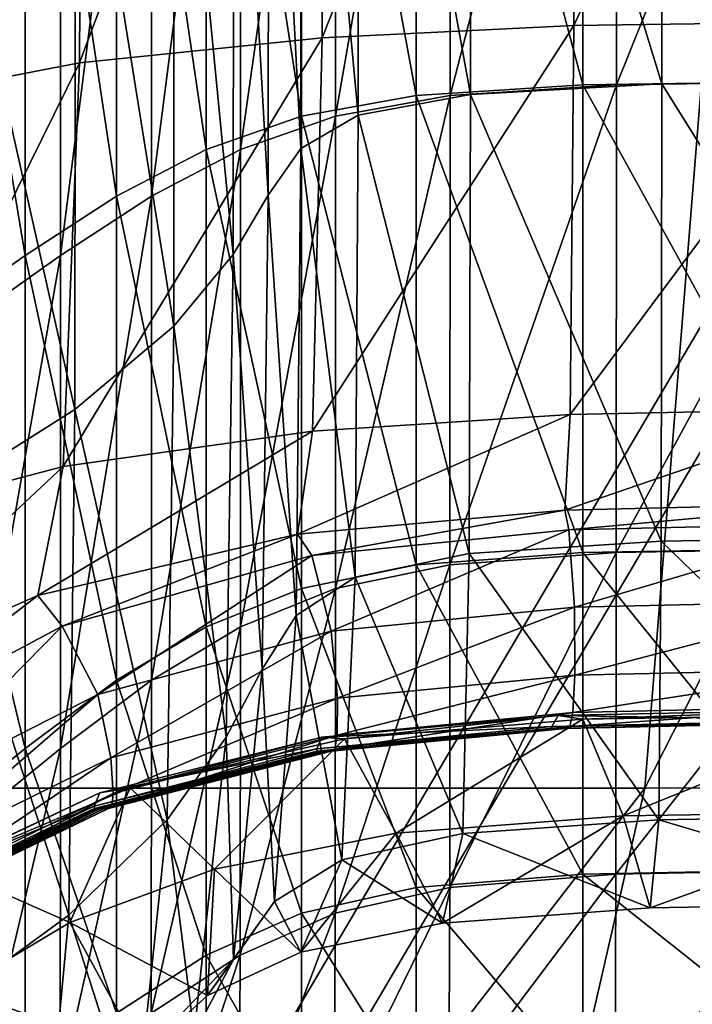
# Model space of a CAD drawing. Extents: x -0.609 to 0.007, y -0.076 to 0.078.
# Drawn here: x -0.223 to -0.22, y -0.019 to -0.014 of the extents above; entities that cross this region are included whole.
import ezdxf

# ---------------------------------------------------------------- set-up
doc = ezdxf.new("R2010")
doc.units = 0
doc.header["$MEASUREMENT"] = 0
doc.layers.get('0').update_dxf_attribs({"linetype": 'CONTINUOUS'})

msp = doc.modelspace()

# ---------------------------------------------------------------- linework, layer by layer
for points in [[(-0.2291778, -0.0177864, -0.0175969), (-0.2199025, -0.0177864, -0.0208442), (-0.2183782, 0.0012267, -0.0212368)], [(-0.2291778, -0.0177864, -0.0175969), (-0.2183782, 0.0012267, -0.0212368), (-0.2274427, 0.0012267, -0.018014)], [(-0.2199025, -0.0177864, -0.0208442), (-0.2114613, -0.0177831, -0.0243011), (-0.2102312, 0.0012267, -0.0246334)], [(-0.2199025, -0.0177864, -0.0208442), (-0.2102312, 0.0012267, -0.0246334), (-0.2183782, 0.0012267, -0.0212368)], [(-0.2245203, -0.0238055, -0.0241831), (-0.223383, -0.01134, -0.0240921), (-0.2169295, -0.0109437, -0.0264788)], [(-0.2245203, -0.0238055, -0.0241831), (-0.2169295, -0.0109437, -0.0264788), (-0.2183304, -0.0227813, -0.0264571)], [(-0.2202518, -0.0140427, 0.0331083), (-0.2202484, -0.010974, 0.0333779), (-0.2188317, -0.0109576, 0.033339)], [(-0.2202518, -0.0140427, 0.0331083), (-0.2188317, -0.0109576, 0.033339), (-0.2188326, -0.0140221, 0.0330692)], [(-0.2241811, -0.0238596, -0.0232779), (-0.2179897, -0.022837, -0.0255525), (-0.2165916, -0.0109757, -0.0255722)], [(-0.2241811, -0.0238596, -0.0232779), (-0.2165916, -0.0109757, -0.0255722), (-0.223047, -0.011371, -0.0231847)], [(-0.2241811, -0.0238596, -0.0232779), (-0.223047, -0.011371, -0.0231847), (-0.2165916, -0.0109757, -0.0255722)], [(-0.2241811, -0.0238596, -0.0232779), (-0.2165916, -0.0109757, -0.0255722), (-0.2179897, -0.022837, -0.0255525)], [(-0.2214861, -0.0141019, 0.0332542), (-0.2214766, -0.0110214, 0.0335222), (-0.2202484, -0.010974, 0.0333779)], [(-0.2214861, -0.0141019, 0.0332542), (-0.2202484, -0.010974, 0.0333779), (-0.2202518, -0.0140427, 0.0331083)], [(-0.2226772, -0.0142252, 0.0336329), (-0.2226611, -0.0111209, 0.0338958), (-0.2214766, -0.0110214, 0.0335222)], [(-0.2226772, -0.0142252, 0.0336329), (-0.2214766, -0.0110214, 0.0335222), (-0.2214861, -0.0141019, 0.0332542)], [(-0.2237038, -0.0144234, 0.034243), (-0.2236856, -0.0112813, 0.0345), (-0.2226611, -0.0111209, 0.0338958)], [(-0.2237038, -0.0144234, 0.034243), (-0.2226611, -0.0111209, 0.0338958), (-0.2226772, -0.0142252, 0.0336329)], [(-0.2202079, -0.0112246, -0.0210804), (-0.2189528, -0.0112093, -0.0212758), (-0.2189528, -0.0143147, -0.0212758)], [(-0.2200429, -0.0143339, 0.0360868), (-0.218788, -0.0143147, 0.0360546), (-0.218788, -0.0112093, 0.0363281)], [(-0.2200429, -0.0143339, 0.0360868), (-0.218788, -0.0112093, 0.0363281), (-0.2200429, -0.0112246, 0.0363603)], [(-0.2198203, -0.0112246, -0.0181055), (-0.218432, -0.0143096, -0.0183214), (-0.218432, -0.0112093, -0.0183214)], [(-0.2210245, -0.0112662, -0.0209946), (-0.2202079, -0.0112246, -0.0210804), (-0.2202079, -0.0143339, -0.0210804)], [(-0.220859, -0.0143859, 0.0361742), (-0.2200429, -0.0143339, 0.0360868), (-0.2200429, -0.0112246, 0.0363603)], [(-0.220859, -0.0143859, 0.0361742), (-0.2200429, -0.0112246, 0.0363603), (-0.220859, -0.0112662, 0.0364477)], [(-0.2207586, -0.0112662, -0.0180064), (-0.2198204, -0.0143288, -0.0181055), (-0.2198203, -0.0112246, -0.0181055)], [(-0.2202079, -0.0112246, -0.0210804), (-0.2189528, -0.0143147, -0.0212758), (-0.2202079, -0.0143339, -0.0210804)], [(-0.2198203, -0.0112246, -0.0181055), (-0.2198204, -0.0143288, -0.0181055), (-0.218432, -0.0143096, -0.0183214)], [(-0.2215871, -0.0113472, -0.0209535), (-0.2210245, -0.0112662, -0.0209946), (-0.2210246, -0.0143859, -0.0209946)], [(-0.2214206, -0.0144873, 0.0363444), (-0.220859, -0.0143859, 0.0361742), (-0.220859, -0.0112662, 0.0364477)], [(-0.2214206, -0.0144873, 0.0363444), (-0.220859, -0.0112662, 0.0364477), (-0.2214206, -0.0113472, 0.0366179)], [(-0.2213092, -0.0113472, -0.0179664), (-0.2207592, -0.0143809, -0.0180064), (-0.2207586, -0.0112662, -0.0180064)], [(-0.2210245, -0.0112662, -0.0209946), (-0.2202079, -0.0143339, -0.0210804), (-0.2210246, -0.0143859, -0.0209946)], [(-0.2207586, -0.0112662, -0.0180064), (-0.2207592, -0.0143809, -0.0180064), (-0.2198204, -0.0143288, -0.0181055)], [(-0.2220559, -0.0114784, -0.0209005), (-0.2215871, -0.0113472, -0.0209535), (-0.2215871, -0.0144873, -0.0209535)], [(-0.2218876, -0.0146514, 0.0366199), (-0.2214206, -0.0144873, 0.0363444), (-0.2214206, -0.0113472, 0.0366179)], [(-0.2218876, -0.0146514, 0.0366199), (-0.2214206, -0.0113472, 0.0366179), (-0.2218876, -0.0114784, 0.0368934)], [(-0.221589, -0.0114784, -0.017937), (-0.2213104, -0.0144824, -0.0179663), (-0.2213092, -0.0113472, -0.0179664)], [(-0.2215871, -0.0113472, -0.0209535), (-0.2210246, -0.0143859, -0.0209946), (-0.2215871, -0.0144873, -0.0209535)], [(-0.2213092, -0.0113472, -0.0179664), (-0.2213104, -0.0144824, -0.0179663), (-0.2207592, -0.0143809, -0.0180064)], [(-0.2224951, -0.011661, -0.0208115), (-0.2220559, -0.0114784, -0.0209005), (-0.2220559, -0.0146514, -0.0209005)], [(-0.2223243, -0.0148798, 0.0370026), (-0.2218876, -0.0146514, 0.0366199), (-0.2218876, -0.0114784, 0.0368934)], [(-0.2223243, -0.0148798, 0.0370026), (-0.2218876, -0.0114784, 0.0368934), (-0.2223243, -0.011661, 0.0372761)], [(-0.2220559, -0.0114784, -0.0209005), (-0.2215871, -0.0144873, -0.0209535), (-0.2220559, -0.0146514, -0.0209005)], [(-0.2217485, -0.011661, -0.0179059), (-0.221591, -0.0146465, -0.0179367), (-0.221589, -0.0114784, -0.017937)], [(-0.221589, -0.0114784, -0.017937), (-0.221591, -0.0146465, -0.0179367), (-0.2213104, -0.0144824, -0.0179663)], [(-0.2229447, -0.0118938, -0.0206709), (-0.2224951, -0.011661, -0.0208115), (-0.2224951, -0.0148798, -0.0208115)], [(-0.2227708, -0.0151709, 0.0374893), (-0.2223243, -0.0148798, 0.0370026), (-0.2223243, -0.011661, 0.0372761)], [(-0.2227708, -0.0151709, 0.0374893), (-0.2223243, -0.011661, 0.0372761), (-0.2227708, -0.0118938, 0.0377629)], [(-0.2224951, -0.011661, -0.0208115), (-0.2220559, -0.0146514, -0.0209005), (-0.2224951, -0.0148798, -0.0208115)], [(-0.2219199, -0.0118938, -0.0178513), (-0.2217511, -0.0148748, -0.0179052), (-0.2217485, -0.011661, -0.0179059)], [(-0.2217485, -0.011661, -0.0179059), (-0.2217511, -0.0148748, -0.0179052), (-0.221591, -0.0146465, -0.0179367)], [(-0.2234451, -0.0121757, -0.0204628), (-0.2229447, -0.0118938, -0.0206709), (-0.2229447, -0.0151709, -0.0206709)], [(-0.2232674, -0.0155235, 0.038077), (-0.2227708, -0.0151709, 0.0374893), (-0.2227708, -0.0118938, 0.0377629)], [(-0.2232674, -0.0155235, 0.038077), (-0.2227708, -0.0118938, 0.0377629), (-0.2232674, -0.0121757, 0.0383505)], [(-0.2229447, -0.0118938, -0.0206709), (-0.2224951, -0.0148798, -0.0208115), (-0.2229447, -0.0151709, -0.0206709)], [(-0.222212, -0.0121757, -0.0177279), (-0.2219228, -0.0151661, -0.0178503), (-0.2219199, -0.0118938, -0.0178513)], [(-0.2219199, -0.0118938, -0.0178513), (-0.2219228, -0.0151661, -0.0178503), (-0.2217511, -0.0148748, -0.0179052)], [(-0.2234451, -0.0121757, -0.0204628), (-0.2229447, -0.0151709, -0.0206709), (-0.223445, -0.0155235, -0.0204628)], [(-0.2226974, -0.0125015, -0.0174903), (-0.2222148, -0.0155187, -0.0177267), (-0.222212, -0.0121757, -0.0177279)], [(-0.222212, -0.0121757, -0.0177279), (-0.2222148, -0.0155187, -0.0177267), (-0.2219228, -0.0151661, -0.0178503)], [(-0.2233906, -0.012851, -0.0171384), (-0.2227, -0.0159264, -0.017489), (-0.2226974, -0.0125015, -0.0174903)], [(-0.2226974, -0.0125015, -0.0174903), (-0.2227, -0.0159264, -0.017489), (-0.2222148, -0.0155187, -0.0177267)], [(-0.2233906, -0.012851, -0.0171384), (-0.2233929, -0.0163635, -0.0171373), (-0.2227, -0.0159264, -0.017489)], [(-0.2215332, -0.0160336, 0.0330778), (-0.2214861, -0.0141019, 0.0332542), (-0.2202518, -0.0140427, 0.0331083)], [(-0.2215332, -0.0160336, 0.0330778), (-0.2202518, -0.0140427, 0.0331083), (-0.2202687, -0.0159511, 0.0329257)], [(-0.2202687, -0.0159511, 0.0329257), (-0.2202518, -0.0140427, 0.0331083), (-0.2188326, -0.0140221, 0.0330692)], [(-0.2202687, -0.0159511, 0.0329257), (-0.2188326, -0.0140221, 0.0330692), (-0.2188376, -0.0159219, 0.0328866)], [(-0.222758, -0.0162075, 0.0334787), (-0.2226772, -0.0142252, 0.0336329), (-0.2214861, -0.0141019, 0.0332542)], [(-0.222758, -0.0162075, 0.0334787), (-0.2214861, -0.0141019, 0.0332542), (-0.2215332, -0.0160336, 0.0330778)], [(-0.2237913, -0.0164797, 0.0341109), (-0.2237038, -0.0144234, 0.034243), (-0.2226772, -0.0142252, 0.0336329)], [(-0.2237913, -0.0164797, 0.0341109), (-0.2226772, -0.0142252, 0.0336329), (-0.222758, -0.0162075, 0.0334787)], [(-0.2210246, -0.0143859, -0.0209946), (-0.2202079, -0.0143339, -0.0210804), (-0.2202079, -0.0166297, -0.0210725)], [(-0.2208593, -0.0166894, 0.0359266), (-0.2200432, -0.0166297, 0.0358392), (-0.2200429, -0.0143339, 0.0360868)], [(-0.2208593, -0.0166894, 0.0359266), (-0.2200429, -0.0143339, 0.0360868), (-0.220859, -0.0143859, 0.0361742)], [(-0.2207592, -0.0143809, -0.0180064), (-0.2198227, -0.0165731, -0.0180978), (-0.2198204, -0.0143288, -0.0181055)], [(-0.2202079, -0.0143339, -0.0210804), (-0.2189528, -0.0143147, -0.0212758), (-0.2189528, -0.0166077, -0.0212679)], [(-0.2202079, -0.0143339, -0.0210804), (-0.2189528, -0.0166077, -0.0212679), (-0.2202079, -0.0166297, -0.0210725)], [(-0.2200432, -0.0166297, 0.0358392), (-0.2187883, -0.0166077, 0.0358068), (-0.218788, -0.0143147, 0.0360546)], [(-0.2200432, -0.0166297, 0.0358392), (-0.218788, -0.0143147, 0.0360546), (-0.2200429, -0.0143339, 0.0360868)], [(-0.2198204, -0.0143288, -0.0181055), (-0.2198227, -0.0165731, -0.0180978), (-0.2184325, -0.0165509, -0.0183139)], [(-0.2198204, -0.0143288, -0.0181055), (-0.2184325, -0.0165509, -0.0183139), (-0.218432, -0.0143096, -0.0183214)], [(-0.2215871, -0.0144873, -0.0209535), (-0.2210246, -0.0143859, -0.0209946), (-0.2210245, -0.0166894, -0.0209866)], [(-0.2214208, -0.0168058, 0.0360966), (-0.2208593, -0.0166894, 0.0359266), (-0.220859, -0.0143859, 0.0361742)], [(-0.2214208, -0.0168058, 0.0360966), (-0.220859, -0.0143859, 0.0361742), (-0.2214206, -0.0144873, 0.0363444)], [(-0.2213104, -0.0144824, -0.0179663), (-0.2207659, -0.0166337, -0.0179983), (-0.2207592, -0.0143809, -0.0180064)], [(-0.2210246, -0.0143859, -0.0209946), (-0.2202079, -0.0166297, -0.0210725), (-0.2210245, -0.0166894, -0.0209866)], [(-0.2207592, -0.0143809, -0.0180064), (-0.2207659, -0.0166337, -0.0179983), (-0.2198227, -0.0165731, -0.0180978)], [(-0.2220559, -0.0146514, -0.0209005), (-0.2215871, -0.0144873, -0.0209535), (-0.2215871, -0.0168058, -0.0209455)], [(-0.2218878, -0.0169942, 0.0363719), (-0.2214208, -0.0168058, 0.0360966), (-0.2214206, -0.0144873, 0.0363444)], [(-0.2218878, -0.0169942, 0.0363719), (-0.2214206, -0.0144873, 0.0363444), (-0.2218876, -0.0146514, 0.0366199)], [(-0.221591, -0.0146465, -0.0179367), (-0.2213246, -0.0167508, -0.0179575), (-0.2213104, -0.0144824, -0.0179663)], [(-0.2215871, -0.0144873, -0.0209535), (-0.2210245, -0.0166894, -0.0209866), (-0.2215871, -0.0168058, -0.0209455)], [(-0.2213104, -0.0144824, -0.0179663), (-0.2213246, -0.0167508, -0.0179575), (-0.2207659, -0.0166337, -0.0179983)], [(-0.2217511, -0.0148748, -0.0179052), (-0.2216141, -0.0169391, -0.0179256), (-0.221591, -0.0146465, -0.0179367)], [(-0.221591, -0.0146465, -0.0179367), (-0.2216141, -0.0169391, -0.0179256), (-0.2213246, -0.0167508, -0.0179575)], [(-0.2224951, -0.0148798, -0.0208115), (-0.2220559, -0.0146514, -0.0209005), (-0.2220559, -0.0169942, -0.0208924)], [(-0.2223245, -0.0172564, 0.0367542), (-0.2218878, -0.0169942, 0.0363719), (-0.2218876, -0.0146514, 0.0366199)], [(-0.2223245, -0.0172564, 0.0367542), (-0.2218876, -0.0146514, 0.0366199), (-0.2223243, -0.0148798, 0.0370026)], [(-0.2220559, -0.0146514, -0.0209005), (-0.2215871, -0.0168058, -0.0209455), (-0.2220559, -0.0169942, -0.0208924)], [(-0.2229447, -0.0151709, -0.0206709), (-0.2224951, -0.0148798, -0.0208115), (-0.222495, -0.0172564, -0.0208033)], [(-0.2227711, -0.0175907, 0.0372406), (-0.2223245, -0.0172564, 0.0367542), (-0.2223243, -0.0148798, 0.0370026)], [(-0.2227711, -0.0175907, 0.0372406), (-0.2223243, -0.0148798, 0.0370026), (-0.2227708, -0.0151709, 0.0374893)], [(-0.2224951, -0.0148798, -0.0208115), (-0.2220559, -0.0169942, -0.0208924), (-0.222495, -0.0172564, -0.0208033)], [(-0.2219228, -0.0151661, -0.0178503), (-0.2217817, -0.0172012, -0.0178899), (-0.2217511, -0.0148748, -0.0179052)], [(-0.2217511, -0.0148748, -0.0179052), (-0.2217817, -0.0172012, -0.0178899), (-0.2216141, -0.0169391, -0.0179256)], [(-0.223445, -0.0155235, -0.0204628), (-0.2229447, -0.0151709, -0.0206709), (-0.2229447, -0.0175907, -0.0206625)], [(-0.2232677, -0.0179955, 0.0378279), (-0.2227711, -0.0175907, 0.0372406), (-0.2227708, -0.0151709, 0.0374893)], [(-0.2232677, -0.0179955, 0.0378279), (-0.2227708, -0.0151709, 0.0374893), (-0.2232674, -0.0155235, 0.038077)], [(-0.2229447, -0.0151709, -0.0206709), (-0.222495, -0.0172564, -0.0208033), (-0.2229447, -0.0175907, -0.0206625)], [(-0.2222148, -0.0155187, -0.0177267), (-0.2219568, -0.017536, -0.0178304), (-0.2219228, -0.0151661, -0.0178503)], [(-0.2219228, -0.0151661, -0.0178503), (-0.2219568, -0.017536, -0.0178304), (-0.2217817, -0.0172012, -0.0178899)], [(-0.223445, -0.0155235, -0.0204628), (-0.2229447, -0.0175907, -0.0206625), (-0.223445, -0.0179955, -0.0204543)], [(-0.2227, -0.0159264, -0.017489), (-0.2222478, -0.0179417, -0.017704), (-0.2222148, -0.0155187, -0.0177267)], [(-0.2222148, -0.0155187, -0.0177267), (-0.2222478, -0.0179417, -0.017704), (-0.2219568, -0.017536, -0.0178304)], [(-0.2233929, -0.0163635, -0.0171373), (-0.2227299, -0.0184103, -0.0174661), (-0.2227, -0.0159264, -0.017489)], [(-0.2227, -0.0159264, -0.017489), (-0.2227299, -0.0184103, -0.0174661), (-0.2222478, -0.0179417, -0.017704)], [(-0.2216082, -0.01654, 0.0330134), (-0.2215332, -0.0160336, 0.0330778), (-0.2202687, -0.0159511, 0.0329257)], [(-0.2216082, -0.01654, 0.0330134), (-0.2202687, -0.0159511, 0.0329257), (-0.2202962, -0.0164212, 0.0328612)], [(-0.2202962, -0.0164212, 0.0328612), (-0.2202687, -0.0159511, 0.0329257), (-0.2188376, -0.0159219, 0.0328866)], [(-0.2202962, -0.0164212, 0.0328612), (-0.2188376, -0.0159219, 0.0328866), (-0.2188474, -0.016387, 0.0328224)], [(-0.2228825, -0.0168406, 0.033408), (-0.222758, -0.0162075, 0.0334787), (-0.2215332, -0.0160336, 0.0330778)], [(-0.2228825, -0.0168406, 0.033408), (-0.2215332, -0.0160336, 0.0330778), (-0.2216082, -0.01654, 0.0330134)], [(-0.2239175, -0.0172951, 0.0340071), (-0.2237913, -0.0164797, 0.0341109), (-0.222758, -0.0162075, 0.0334787)], [(-0.2239175, -0.0172951, 0.0340071), (-0.222758, -0.0162075, 0.0334787), (-0.2228825, -0.0168406, 0.033408)], [(-0.2233929, -0.0163635, -0.0171373), (-0.223419, -0.0189121, -0.017116), (-0.2227299, -0.0184103, -0.0174661)], [(-0.2202767, -0.0165179, 0.0326298), (-0.2202962, -0.0164212, 0.0328612), (-0.2188474, -0.016387, 0.0328224)], [(-0.2202767, -0.0165179, 0.0326298), (-0.2188474, -0.016387, 0.0328224), (-0.2188484, -0.016486, 0.0325867)], [(-0.2215378, -0.016644, 0.0327543), (-0.2216082, -0.01654, 0.0330134), (-0.2202962, -0.0164212, 0.0328612)], [(-0.2215378, -0.016644, 0.0327543), (-0.2202962, -0.0164212, 0.0328612), (-0.2202767, -0.0165179, 0.0326298)], [(-0.2214418, -0.0170149, 0.0309174), (-0.2215378, -0.016644, 0.0327543), (-0.2202767, -0.0165179, 0.0326298)], [(-0.2214418, -0.0170149, 0.0309174), (-0.2202767, -0.0165179, 0.0326298), (-0.2202489, -0.0168974, 0.0308167)], [(-0.2202489, -0.0168974, 0.0308167), (-0.2202767, -0.0165179, 0.0326298), (-0.2188484, -0.016486, 0.0325867)], [(-0.2202489, -0.0168974, 0.0308167), (-0.2188484, -0.016486, 0.0325867), (-0.2188481, -0.0168659, 0.0307684)], [(-0.2227619, -0.0169914, 0.0330231), (-0.2228825, -0.0168406, 0.033408), (-0.2216082, -0.01654, 0.0330134)], [(-0.2227619, -0.0169914, 0.0330231), (-0.2216082, -0.01654, 0.0330134), (-0.2215378, -0.016644, 0.0327543)], [(-0.2207659, -0.0166337, -0.0179983), (-0.2198338, -0.0179414, -0.0180524), (-0.2198227, -0.0165731, -0.0180978)], [(-0.2198227, -0.0165731, -0.0180978), (-0.2198338, -0.0179414, -0.0180524), (-0.2184363, -0.0179172, -0.0182694)], [(-0.2198227, -0.0165731, -0.0180978), (-0.2184363, -0.0179172, -0.0182694), (-0.2184325, -0.0165509, -0.0183139)], [(-0.2202079, -0.0166297, -0.0210725), (-0.2189528, -0.0166077, -0.0212679), (-0.2189528, -0.0181845, -0.0212125)], [(-0.2200446, -0.0182085, 0.0352575), (-0.2187898, -0.0181845, 0.0352235), (-0.2187883, -0.0166077, 0.0358068)], [(-0.2200446, -0.0182085, 0.0352575), (-0.2187883, -0.0166077, 0.0358068), (-0.2200432, -0.0166297, 0.0358392)], [(-0.2225881, -0.0173262, 0.0311074), (-0.2227619, -0.0169914, 0.0330231), (-0.2215378, -0.016644, 0.0327543)], [(-0.2225881, -0.0173262, 0.0311074), (-0.2215378, -0.016644, 0.0327543), (-0.2214418, -0.0170149, 0.0309174)], [(-0.2213246, -0.0167508, -0.0179575), (-0.2207967, -0.0180095, -0.0179513), (-0.2207659, -0.0166337, -0.0179983)], [(-0.2210245, -0.0166894, -0.0209866), (-0.2202079, -0.0166297, -0.0210725), (-0.2202079, -0.0182085, -0.021017)], [(-0.2208608, -0.0182735, 0.035345), (-0.2200446, -0.0182085, 0.0352575), (-0.2200432, -0.0166297, 0.0358392)], [(-0.2208608, -0.0182735, 0.035345), (-0.2200432, -0.0166297, 0.0358392), (-0.2208593, -0.0166894, 0.0359266)], [(-0.2207659, -0.0166337, -0.0179983), (-0.2207967, -0.0180095, -0.0179513), (-0.2198338, -0.0179414, -0.0180524)], [(-0.2202079, -0.0166297, -0.0210725), (-0.2189528, -0.0181845, -0.0212125), (-0.2202079, -0.0182085, -0.021017)], [(-0.2215871, -0.0168058, -0.0209455), (-0.2210245, -0.0166894, -0.0209866), (-0.2210245, -0.0182735, -0.020931)], [(-0.2214223, -0.0184002, 0.035514), (-0.2208608, -0.0182735, 0.035345), (-0.2208593, -0.0166894, 0.0359266)], [(-0.2214223, -0.0184002, 0.035514), (-0.2208593, -0.0166894, 0.0359266), (-0.2214208, -0.0168058, 0.0360966)], [(-0.2210245, -0.0166894, -0.0209866), (-0.2202079, -0.0182085, -0.021017), (-0.2210245, -0.0182735, -0.020931)], [(-0.2216141, -0.0169391, -0.0179256), (-0.2213894, -0.0181386, -0.0179074), (-0.2213246, -0.0167508, -0.0179575)], [(-0.2213246, -0.0167508, -0.0179575), (-0.2213894, -0.0181386, -0.0179074), (-0.2207967, -0.0180095, -0.0179513)], [(-0.2220559, -0.0169942, -0.0208924), (-0.2215871, -0.0168058, -0.0209455), (-0.2215871, -0.0184002, -0.0208895)], [(-0.2218893, -0.0186053, 0.0357875), (-0.2214223, -0.0184002, 0.035514), (-0.2214208, -0.0168058, 0.0360966)], [(-0.2218893, -0.0186053, 0.0357875), (-0.2214208, -0.0168058, 0.0360966), (-0.2218878, -0.0169942, 0.0363719)], [(-0.2215871, -0.0168058, -0.0209455), (-0.2210245, -0.0182735, -0.020931), (-0.2215871, -0.0184002, -0.0208895)], [(-0.2237967, -0.0175426, 0.033442), (-0.2239175, -0.0172951, 0.0340071), (-0.2228825, -0.0168406, 0.033408)], [(-0.2237967, -0.0175426, 0.033442), (-0.2228825, -0.0168406, 0.033408), (-0.2227619, -0.0169914, 0.0330231)], [(-0.2202459, -0.0172314, 0.0269777), (-0.2202489, -0.0168974, 0.0308167), (-0.2188481, -0.0168659, 0.0307684)], [(-0.2202459, -0.0172314, 0.0269777), (-0.2188481, -0.0168659, 0.0307684), (-0.2188559, -0.0172001, 0.0269178)], [(-0.2214118, -0.0173443, 0.0270714), (-0.2214418, -0.0170149, 0.0309174), (-0.2202489, -0.0168974, 0.0308167)], [(-0.2214118, -0.0173443, 0.0270714), (-0.2202489, -0.0168974, 0.0308167), (-0.2202459, -0.0172314, 0.0269777)], [(-0.2217817, -0.0172012, -0.0178899), (-0.2217197, -0.0183428, -0.0178662), (-0.2216141, -0.0169391, -0.0179256)], [(-0.2216141, -0.0169391, -0.0179256), (-0.2217197, -0.0183428, -0.0178662), (-0.2213894, -0.0181386, -0.0179074)], [(-0.2236015, -0.0178429, 0.0314104), (-0.2237967, -0.0175426, 0.033442), (-0.2227619, -0.0169914, 0.0330231)], [(-0.2236015, -0.0178429, 0.0314104), (-0.2227619, -0.0169914, 0.0330231), (-0.2225881, -0.0173262, 0.0311074)], [(-0.2225238, -0.0176371, 0.0272348), (-0.2225881, -0.0173262, 0.0311074), (-0.2214418, -0.0170149, 0.0309174)], [(-0.2225238, -0.0176371, 0.0272348), (-0.2214418, -0.0170149, 0.0309174), (-0.2214118, -0.0173443, 0.0270714)], [(-0.222495, -0.0172564, -0.0208033), (-0.2220559, -0.0169942, -0.0208924), (-0.2220559, -0.0186053, -0.0208358)], [(-0.2223261, -0.0188908, 0.0361676), (-0.2218893, -0.0186053, 0.0357875), (-0.2218878, -0.0169942, 0.0363719)], [(-0.2223261, -0.0188908, 0.0361676), (-0.2218878, -0.0169942, 0.0363719), (-0.2223245, -0.0172564, 0.0367542)], [(-0.2220559, -0.0169942, -0.0208924), (-0.2215871, -0.0184002, -0.0208895), (-0.2220559, -0.0186053, -0.0208358)], [(-0.2219568, -0.017536, -0.0178304), (-0.2219219, -0.018627, -0.0178129), (-0.2217817, -0.0172012, -0.0178899)], [(-0.2217817, -0.0172012, -0.0178899), (-0.2219219, -0.018627, -0.0178129), (-0.2217197, -0.0183428, -0.0178662)], [(-0.2202558, -0.0174151, 0.0216973), (-0.2202459, -0.0172314, 0.0269777), (-0.2188559, -0.0172001, 0.0269178)], [(-0.2202558, -0.0174151, 0.0216973), (-0.2188559, -0.0172001, 0.0269178), (-0.2188695, -0.0173839, 0.021621)], [(-0.2229447, -0.0175907, -0.0206625), (-0.222495, -0.0172564, -0.0208033), (-0.222495, -0.0188908, -0.0207459)], [(-0.2227727, -0.0192547, 0.0366514), (-0.2223261, -0.0188908, 0.0361676), (-0.2223245, -0.0172564, 0.0367542)], [(-0.2227727, -0.0192547, 0.0366514), (-0.2223245, -0.0172564, 0.0367542), (-0.2227711, -0.0175907, 0.0372406)], [(-0.222495, -0.0172564, -0.0208033), (-0.2220559, -0.0186053, -0.0208358), (-0.222495, -0.0188908, -0.0207459)], [(-0.2214123, -0.0175264, 0.0217895), (-0.2214118, -0.0173443, 0.0270714), (-0.2202459, -0.0172314, 0.0269777)], [(-0.2214123, -0.0175264, 0.0217895), (-0.2202459, -0.0172314, 0.0269777), (-0.2202558, -0.0174151, 0.0216973)], [(-0.2235201, -0.018129, 0.0274951), (-0.2236015, -0.0178429, 0.0314104), (-0.2225881, -0.0173262, 0.0311074)], [(-0.2235201, -0.018129, 0.0274951), (-0.2225881, -0.0173262, 0.0311074), (-0.2225238, -0.0176371, 0.0272348)], [(-0.2225116, -0.0178126, 0.0219361), (-0.2225238, -0.0176371, 0.0272348), (-0.2214118, -0.0173443, 0.0270714)], [(-0.2225116, -0.0178126, 0.0219361), (-0.2214118, -0.0173443, 0.0270714), (-0.2214123, -0.0175264, 0.0217895)], [(-0.2202076, -0.0174476, -0.0188981), (-0.2203276, -0.0174292, -0.018677), (-0.2189301, -0.0174, -0.0188733)], [(-0.2203276, -0.0174292, -0.018677), (-0.2189718, -0.0174531, -0.0172435), (-0.2189301, -0.0174, -0.0188733)], [(-0.2202716, -0.0174838, 0.0155107), (-0.2202558, -0.0174151, 0.0216973), (-0.2188695, -0.0173839, 0.021621)], [(-0.2202716, -0.0174838, 0.0155107), (-0.2188695, -0.0173839, 0.021621), (-0.2188864, -0.0174526, 0.0154151)], [(-0.2202076, -0.0174476, -0.0188981), (-0.2189301, -0.0174, -0.0188733), (-0.2187842, -0.0174238, -0.0191006)], [(-0.2213762, -0.0175439, -0.0188042), (-0.2214888, -0.0175357, -0.0185864), (-0.2203276, -0.0174292, -0.018677)], [(-0.2214888, -0.0175357, -0.0185864), (-0.2203592, -0.0174838, -0.017051), (-0.2203276, -0.0174292, -0.018677)], [(-0.2214247, -0.0175944, 0.0156028), (-0.2214123, -0.0175264, 0.0217895), (-0.2202558, -0.0174151, 0.0216973)], [(-0.2214247, -0.0175944, 0.0156028), (-0.2202558, -0.0174151, 0.0216973), (-0.2202716, -0.0174838, 0.0155107)], [(-0.2213762, -0.0175439, -0.0188042), (-0.2203276, -0.0174292, -0.018677), (-0.2202076, -0.0174476, -0.0188981)], [(-0.221123, -0.0180069, -0.0181794), (-0.2213762, -0.0175439, -0.0188042), (-0.2202076, -0.0174476, -0.0188981)], [(-0.221123, -0.0180069, -0.0181794), (-0.2202076, -0.0174476, -0.0188981), (-0.2200086, -0.017922, -0.0182854)], [(-0.2203276, -0.0174292, -0.018677), (-0.2203592, -0.0174838, -0.017051), (-0.2189718, -0.0174531, -0.0172435)], [(-0.2200086, -0.017922, -0.0182854), (-0.2202076, -0.0174476, -0.0188981), (-0.2187842, -0.0174238, -0.0191006)], [(-0.2200086, -0.017922, -0.0182854), (-0.2187842, -0.0174238, -0.0191006), (-0.2185733, -0.0179002, -0.0185008)], [(-0.2214888, -0.0175357, -0.0185864), (-0.221513, -0.0175934, -0.0169579), (-0.2203592, -0.0174838, -0.017051)], [(-0.221513, -0.0175934, -0.0169579), (-0.2203586, -0.0174936, -0.0140531), (-0.2203592, -0.0174838, -0.017051)], [(-0.221513, -0.0175934, -0.0169579), (-0.2215108, -0.0176038, -0.0139585), (-0.2203586, -0.0174936, -0.0140531)], [(-0.2215108, -0.0176038, -0.0139585), (-0.2214986, -0.0176038, -0.0095353), (-0.2203465, -0.0174936, -0.0096302)], [(-0.2215108, -0.0176038, -0.0139585), (-0.2203465, -0.0174936, -0.0096302), (-0.2203586, -0.0174936, -0.0140531)], [(-0.2214986, -0.0176038, -0.0095353), (-0.2214821, -0.0176038, -0.0039894), (-0.22033, -0.0174936, -0.004084)], [(-0.2214986, -0.0176038, -0.0095353), (-0.22033, -0.0174936, -0.004084), (-0.2203465, -0.0174936, -0.0096302)], [(-0.2214821, -0.0176038, -0.0039894), (-0.221463, -0.0176039, 0.0023017), (-0.2203109, -0.0174936, 0.0022079)], [(-0.2214821, -0.0176038, -0.0039894), (-0.2203109, -0.0174936, 0.0022079), (-0.22033, -0.0174936, -0.004084)], [(-0.221463, -0.0176039, 0.0023017), (-0.2214428, -0.0176039, 0.0089632), (-0.2202907, -0.0174936, 0.0088704)], [(-0.221463, -0.0176039, 0.0023017), (-0.2202907, -0.0174936, 0.0088704), (-0.2203109, -0.0174936, 0.0022079)], [(-0.2214428, -0.0176039, 0.0089632), (-0.2214247, -0.0175944, 0.0156028), (-0.2202716, -0.0174838, 0.0155107)], [(-0.2214428, -0.0176039, 0.0089632), (-0.2202716, -0.0174838, 0.0155107), (-0.2202907, -0.0174936, 0.0088704)], [(-0.2203592, -0.0174838, -0.017051), (-0.2189733, -0.0174625, -0.0142381), (-0.2189718, -0.0174531, -0.0172435)], [(-0.2203592, -0.0174838, -0.017051), (-0.2203586, -0.0174936, -0.0140531), (-0.2189733, -0.0174625, -0.0142381)], [(-0.2203586, -0.0174936, -0.0140531), (-0.2203465, -0.0174936, -0.0096302), (-0.2189615, -0.0174625, -0.0098028)], [(-0.2203586, -0.0174936, -0.0140531), (-0.2189615, -0.0174625, -0.0098028), (-0.2189733, -0.0174625, -0.0142381)], [(-0.2203465, -0.0174936, -0.0096302), (-0.22033, -0.0174936, -0.004084), (-0.2189449, -0.0174625, -0.00424)], [(-0.2203465, -0.0174936, -0.0096302), (-0.2189449, -0.0174625, -0.00424), (-0.2189615, -0.0174625, -0.0098028)], [(-0.22033, -0.0174936, -0.004084), (-0.2203109, -0.0174936, 0.0022079), (-0.2189258, -0.0174625, 0.0020711)], [(-0.22033, -0.0174936, -0.004084), (-0.2189258, -0.0174625, 0.0020711), (-0.2189449, -0.0174625, -0.00424)], [(-0.2203109, -0.0174936, 0.0022079), (-0.2202907, -0.0174936, 0.0088704), (-0.2189057, -0.0174625, 0.0087543)], [(-0.2203109, -0.0174936, 0.0022079), (-0.2189057, -0.0174625, 0.0087543), (-0.2189258, -0.0174625, 0.0020711)], [(-0.2202907, -0.0174936, 0.0088704), (-0.2202716, -0.0174838, 0.0155107), (-0.2188864, -0.0174526, 0.0154151)], [(-0.2202907, -0.0174936, 0.0088704), (-0.2188864, -0.0174526, 0.0154151), (-0.2189057, -0.0174625, 0.0087543)], [(-0.2224292, -0.0177842, -0.0187756), (-0.2225779, -0.0178092, -0.0185423), (-0.2214888, -0.0175357, -0.0185864)], [(-0.2225779, -0.0178092, -0.0185423), (-0.221513, -0.0175934, -0.0169579), (-0.2214888, -0.0175357, -0.0185864)], [(-0.2225188, -0.0178778, 0.0157345), (-0.2225116, -0.0178126, 0.0219361), (-0.2214123, -0.0175264, 0.0217895)], [(-0.2225188, -0.0178778, 0.0157345), (-0.2214123, -0.0175264, 0.0217895), (-0.2214247, -0.0175944, 0.0156028)], [(-0.2224292, -0.0177842, -0.0187756), (-0.2214888, -0.0175357, -0.0185864), (-0.2213762, -0.0175439, -0.0188042)], [(-0.2220143, -0.0181841, -0.0181398), (-0.2224292, -0.0177842, -0.0187756), (-0.2213762, -0.0175439, -0.0188042)], [(-0.2222478, -0.0179417, -0.017704), (-0.222114, -0.018992, -0.0177333), (-0.2219568, -0.017536, -0.0178304)], [(-0.2219568, -0.017536, -0.0178304), (-0.222114, -0.018992, -0.0177333), (-0.2219219, -0.018627, -0.0178129)], [(-0.2220143, -0.0181841, -0.0181398), (-0.2213762, -0.0175439, -0.0188042), (-0.221123, -0.0180069, -0.0181794)], [(-0.223445, -0.0179955, -0.0204543), (-0.2229447, -0.0175907, -0.0206625), (-0.2229447, -0.0192547, -0.020604)], [(-0.2232693, -0.0196954, 0.0372358), (-0.2227727, -0.0192547, 0.0366514), (-0.2227711, -0.0175907, 0.0372406)], [(-0.2232693, -0.0196954, 0.0372358), (-0.2227711, -0.0175907, 0.0372406), (-0.2232677, -0.0179955, 0.0378279)], [(-0.2229447, -0.0175907, -0.0206625), (-0.222495, -0.0188908, -0.0207459), (-0.2229447, -0.0192547, -0.020604)], [(-0.2225779, -0.0178092, -0.0185423), (-0.2226049, -0.017874, -0.0168998), (-0.221513, -0.0175934, -0.0169579)], [(-0.2226049, -0.017874, -0.0168998), (-0.2215108, -0.0176038, -0.0139585), (-0.221513, -0.0175934, -0.0169579)], [(-0.2225354, -0.0178863, 0.0090806), (-0.2225188, -0.0178778, 0.0157345), (-0.2214247, -0.0175944, 0.0156028)], [(-0.2225354, -0.0178863, 0.0090806), (-0.2214247, -0.0175944, 0.0156028), (-0.2214428, -0.0176039, 0.0089632)], [(-0.2235002, -0.0182949, 0.0221684), (-0.2235201, -0.018129, 0.0274951), (-0.2225238, -0.0176371, 0.0272348)], [(-0.2235002, -0.0182949, 0.0221684), (-0.2225238, -0.0176371, 0.0272348), (-0.2225116, -0.0178126, 0.0219361)], [(-0.2226049, -0.017874, -0.0168998), (-0.2226031, -0.0178857, -0.0138904), (-0.2215108, -0.0176038, -0.0139585)], [(-0.2226031, -0.0178857, -0.0138904), (-0.222591, -0.0178859, -0.0094567), (-0.2214986, -0.0176038, -0.0095353)], [(-0.2226031, -0.0178857, -0.0138904), (-0.2214986, -0.0176038, -0.0095353), (-0.2215108, -0.0176038, -0.0139585)], [(-0.222591, -0.0178859, -0.0094567), (-0.2225744, -0.017886, -0.0038988), (-0.2214821, -0.0176038, -0.0039894)], [(-0.222591, -0.0178859, -0.0094567), (-0.2214821, -0.0176038, -0.0039894), (-0.2214986, -0.0176038, -0.0095353)], [(-0.2225744, -0.017886, -0.0038988), (-0.221463, -0.0176039, 0.0023017), (-0.2214821, -0.0176038, -0.0039894)], [(-0.2225744, -0.017886, -0.0038988), (-0.2225554, -0.0178861, 0.0024053), (-0.221463, -0.0176039, 0.0023017)], [(-0.2225554, -0.0178861, 0.0024053), (-0.2225354, -0.0178863, 0.0090806), (-0.2214428, -0.0176039, 0.0089632)], [(-0.2225554, -0.0178861, 0.0024053), (-0.2214428, -0.0176039, 0.0089632), (-0.221463, -0.0176039, 0.0023017)], [(-0.2336818, -0.0355985, -0.0165275), (-0.223986, -0.0355984, -0.0198178), (-0.2199025, -0.0177864, -0.0208442)], [(-0.2336818, -0.0355985, -0.0165275), (-0.2199025, -0.0177864, -0.0208442), (-0.2291778, -0.0177864, -0.0175969)], [(-0.223986, -0.0355984, -0.0198178), (-0.2148391, -0.0355724, -0.0234181), (-0.2114613, -0.0177831, -0.0243011)], [(-0.223986, -0.0355984, -0.0198178), (-0.2114613, -0.0177831, -0.0243011), (-0.2199025, -0.0177864, -0.0208442)], [(-0.2233445, -0.0181724, -0.0187671), (-0.2225779, -0.0178092, -0.0185423), (-0.2224292, -0.0177842, -0.0187756)], [(-0.2227247, -0.018445, -0.0181081), (-0.2233445, -0.0181724, -0.0187671), (-0.2224292, -0.0177842, -0.0187756)], [(-0.2227247, -0.018445, -0.0181081), (-0.2224292, -0.0177842, -0.0187756), (-0.2220143, -0.0181841, -0.0181398)], [(-0.22355, -0.0182673, -0.0184931), (-0.2226049, -0.017874, -0.0168998), (-0.2225779, -0.0178092, -0.0185423)], [(-0.2233445, -0.0181724, -0.0187671), (-0.22355, -0.0182673, -0.0184931), (-0.2225779, -0.0178092, -0.0185423)], [(-0.2235042, -0.0183559, 0.0159412), (-0.2235002, -0.0182949, 0.0221684), (-0.2225116, -0.0178126, 0.0219361)], [(-0.2235042, -0.0183559, 0.0159412), (-0.2225116, -0.0178126, 0.0219361), (-0.2225188, -0.0178778, 0.0157345)], [(-0.223587, -0.0183468, -0.0168213), (-0.2226031, -0.0178857, -0.0138904), (-0.2226049, -0.017874, -0.0168998)], [(-0.22355, -0.0182673, -0.0184931), (-0.223587, -0.0183468, -0.0168213), (-0.2226049, -0.017874, -0.0168998)], [(-0.2235197, -0.0183628, 0.0092627), (-0.2235042, -0.0183559, 0.0159412), (-0.2225188, -0.0178778, 0.0157345)], [(-0.2235197, -0.0183628, 0.0092627), (-0.2225188, -0.0178778, 0.0157345), (-0.2225354, -0.0178863, 0.0090806)], [(-0.223587, -0.0183468, -0.0168213), (-0.2235871, -0.0183612, -0.0137936), (-0.2226031, -0.0178857, -0.0138904)], [(-0.2235871, -0.0183612, -0.0137936), (-0.222591, -0.0178859, -0.0094567), (-0.2226031, -0.0178857, -0.0138904)], [(-0.2235871, -0.0183612, -0.0137936), (-0.2235752, -0.0183618, -0.0093417), (-0.222591, -0.0178859, -0.0094567)], [(-0.2235752, -0.0183618, -0.0093417), (-0.2225744, -0.017886, -0.0038988), (-0.222591, -0.0178859, -0.0094567)], [(-0.2235752, -0.0183618, -0.0093417), (-0.2235586, -0.018362, -0.0037631), (-0.2225744, -0.017886, -0.0038988)], [(-0.2235586, -0.018362, -0.0037631), (-0.2225554, -0.0178861, 0.0024053), (-0.2225744, -0.017886, -0.0038988)], [(-0.2235586, -0.018362, -0.0037631), (-0.2235395, -0.0183622, 0.0025637), (-0.2225554, -0.0178861, 0.0024053)], [(-0.2235395, -0.0183622, 0.0025637), (-0.2225354, -0.0178863, 0.0090806), (-0.2225554, -0.0178861, 0.0024053)], [(-0.2235395, -0.0183622, 0.0025637), (-0.2235197, -0.0183628, 0.0092627), (-0.2225354, -0.0178863, 0.0090806)], [(-0.2208963, -0.0184493, -0.0179052), (-0.221123, -0.0180069, -0.0181794), (-0.2200086, -0.017922, -0.0182854)], [(-0.2208963, -0.0184493, -0.0179052), (-0.2200086, -0.017922, -0.0182854), (-0.2198772, -0.0183734, -0.0180102)], [(-0.2198772, -0.0183734, -0.0180102), (-0.2200086, -0.017922, -0.0182854), (-0.2185733, -0.0179002, -0.0185008)], [(-0.2198772, -0.0183734, -0.0180102), (-0.2185733, -0.0179002, -0.0185008), (-0.2184614, -0.0183491, -0.0182288)], [(-0.2198338, -0.0179414, -0.0180524), (-0.2184614, -0.0183491, -0.0182288), (-0.2184363, -0.0179172, -0.0182694)], [(-0.2227299, -0.0184103, -0.0174661), (-0.2224027, -0.0194361, -0.0175934), (-0.2222478, -0.0179417, -0.017704)], [(-0.2222478, -0.0179417, -0.017704), (-0.2224027, -0.0194361, -0.0175934), (-0.222114, -0.018992, -0.0177333)], [(-0.2207967, -0.0180095, -0.0179513), (-0.2198772, -0.0183734, -0.0180102), (-0.2198338, -0.0179414, -0.0180524)], [(-0.2198338, -0.0179414, -0.0180524), (-0.2198772, -0.0183734, -0.0180102), (-0.2184614, -0.0183491, -0.0182288)], [(-0.223445, -0.0179955, -0.0204543), (-0.2229447, -0.0192547, -0.020604), (-0.223445, -0.0196954, -0.0203945)], [(-0.2215908, -0.0185911, -0.0178574), (-0.2220143, -0.0181841, -0.0181398), (-0.221123, -0.0180069, -0.0181794)], [(-0.2215908, -0.0185911, -0.0178574), (-0.221123, -0.0180069, -0.0181794), (-0.2208963, -0.0184493, -0.0179052)], [(-0.2213894, -0.0181386, -0.0179074), (-0.2208963, -0.0184493, -0.0179052), (-0.2207967, -0.0180095, -0.0179513)], [(-0.2207967, -0.0180095, -0.0179513), (-0.2208963, -0.0184493, -0.0179052), (-0.2198772, -0.0183734, -0.0180102)], [(-0.2232794, -0.0187767, -0.018031), (-0.2233445, -0.0181724, -0.0187671), (-0.2227247, -0.018445, -0.0181081)], [(-0.2217197, -0.0183428, -0.0178662), (-0.2215908, -0.0185911, -0.0178574), (-0.2213894, -0.0181386, -0.0179074)], [(-0.2213894, -0.0181386, -0.0179074), (-0.2215908, -0.0185911, -0.0178574), (-0.2208963, -0.0184493, -0.0179052)], [(-0.2220491, -0.018804, -0.017803), (-0.2227247, -0.018445, -0.0181081), (-0.2220143, -0.0181841, -0.0181398)], [(-0.2220491, -0.018804, -0.017803), (-0.2220143, -0.0181841, -0.0181398), (-0.2215908, -0.0185911, -0.0178574)], [(-0.2210245, -0.0182735, -0.020931), (-0.2202079, -0.0182085, -0.021017), (-0.2202079, -0.0192297, -0.0208663)], [(-0.2208648, -0.0192981, 0.0339802), (-0.2200487, -0.0192297, 0.0338925), (-0.2200446, -0.0182085, 0.0352575)], [(-0.2208648, -0.0192981, 0.0339802), (-0.2200446, -0.0182085, 0.0352575), (-0.2208608, -0.0182735, 0.035345)], [(-0.2202079, -0.0182085, -0.021017), (-0.2189528, -0.0181845, -0.0212125), (-0.2189528, -0.0192044, -0.021062)], [(-0.2202079, -0.0182085, -0.021017), (-0.2189528, -0.0192044, -0.021062), (-0.2202079, -0.0192297, -0.0208663)], [(-0.2200487, -0.0192297, 0.0338925), (-0.2187938, -0.0192044, 0.0338545), (-0.2187898, -0.0181845, 0.0352235)], [(-0.2200487, -0.0192297, 0.0338925), (-0.2187898, -0.0181845, 0.0352235), (-0.2200446, -0.0182085, 0.0352575)], [(-0.2215871, -0.0184002, -0.0208895), (-0.2210245, -0.0182735, -0.020931), (-0.2210245, -0.0192981, -0.0207798)], [(-0.2214264, -0.0194315, 0.0341466), (-0.2208648, -0.0192981, 0.0339802), (-0.2208608, -0.0182735, 0.035345)], [(-0.2214264, -0.0194315, 0.0341466), (-0.2208608, -0.0182735, 0.035345), (-0.2214223, -0.0184002, 0.035514)], [(-0.2210245, -0.0182735, -0.020931), (-0.2202079, -0.0192297, -0.0208663), (-0.2210245, -0.0192981, -0.0207798)], [(-0.2219219, -0.018627, -0.0178129), (-0.2220491, -0.018804, -0.017803), (-0.2217197, -0.0183428, -0.0178662)], [(-0.2217197, -0.0183428, -0.0178662), (-0.2220491, -0.018804, -0.017803), (-0.2215908, -0.0185911, -0.0178574)], [(-0.223419, -0.0189121, -0.017116), (-0.2228713, -0.0199486, -0.0173526), (-0.2227299, -0.0184103, -0.0174661)], [(-0.2227299, -0.0184103, -0.0174661), (-0.2228713, -0.0199486, -0.0173526), (-0.2224027, -0.0194361, -0.0175934)], [(-0.2220559, -0.0186053, -0.0208358), (-0.2215871, -0.0184002, -0.0208895), (-0.2215871, -0.0194315, -0.0207373)], [(-0.2218935, -0.0196474, 0.0344154), (-0.2214264, -0.0194315, 0.0341466), (-0.2214223, -0.0184002, 0.035514)], [(-0.2218935, -0.0196474, 0.0344154), (-0.2214223, -0.0184002, 0.035514), (-0.2218893, -0.0186053, 0.0357875)], [(-0.2215871, -0.0184002, -0.0208895), (-0.2210245, -0.0192981, -0.0207798), (-0.2215871, -0.0194315, -0.0207373)], [(-0.2223694, -0.0190946, -0.0177165), (-0.2232794, -0.0187767, -0.018031), (-0.2227247, -0.018445, -0.0181081)], [(-0.2223694, -0.0190946, -0.0177165), (-0.2227247, -0.018445, -0.0181081), (-0.2220491, -0.018804, -0.017803)], [(-0.222495, -0.0188908, -0.0207459), (-0.2220559, -0.0186053, -0.0208358), (-0.2220559, -0.0196474, -0.020682)], [(-0.2223303, -0.0199479, 0.0347893), (-0.2218935, -0.0196474, 0.0344154), (-0.2218893, -0.0186053, 0.0357875)], [(-0.2223303, -0.0199479, 0.0347893), (-0.2218893, -0.0186053, 0.0357875), (-0.2223261, -0.0188908, 0.0361676)], [(-0.2220559, -0.0186053, -0.0208358), (-0.2215871, -0.0194315, -0.0207373), (-0.2220559, -0.0196474, -0.020682)], [(-0.222114, -0.018992, -0.0177333), (-0.2223694, -0.0190946, -0.0177165), (-0.2219219, -0.018627, -0.0178129)], [(-0.2219219, -0.018627, -0.0178129), (-0.2223694, -0.0190946, -0.0177165), (-0.2220491, -0.018804, -0.017803)], [(-0.2226365, -0.0194682, -0.0175886), (-0.2237167, -0.0191675, -0.0178797), (-0.2232794, -0.0187767, -0.018031)], [(-0.2226365, -0.0194682, -0.0175886), (-0.2232794, -0.0187767, -0.018031), (-0.2223694, -0.0190946, -0.0177165)]]:
    msp.add_3dface(points)

doc.saveas('drawing.dxf')
